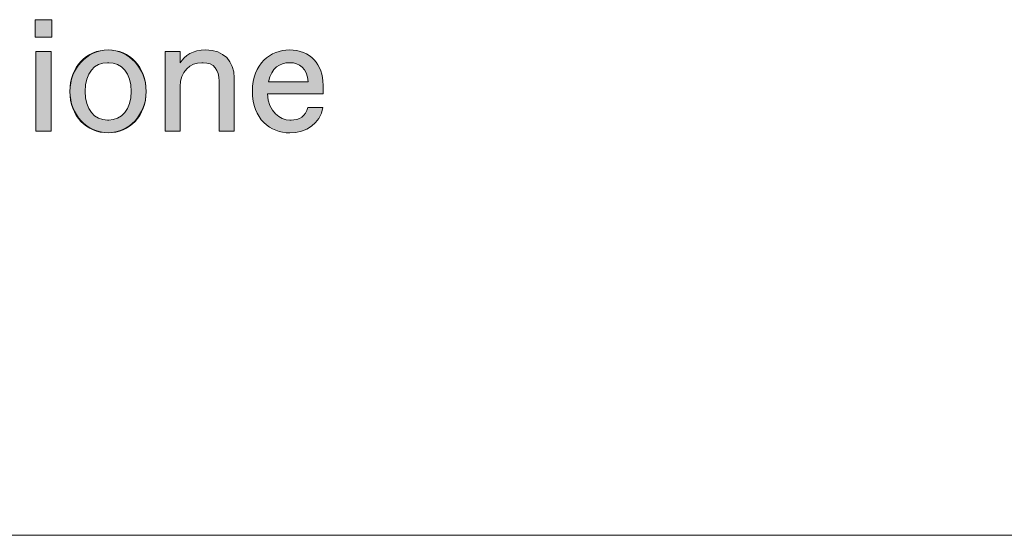
# Model space of a CAD drawing. Units: millimetres. Extents: x -141 to 351, y -69 to 249.
# Drawn here: x 270 to 286, y -69 to -61 of the extents above; entities that cross this region are included whole.
import ezdxf

# ---------------------------------------------------------------- set-up
doc = ezdxf.new("R2010")
doc.units = ezdxf.units.MM
doc.header["$MEASUREMENT"] = 0
doc.layers.add('GEOM', color=7, linetype='Continuous', lineweight=0)

msp = doc.modelspace()

# ---------------------------------------------------------------- hatches: boundary and pattern name
at = {"layer": 'GEOM', "true_color": 0x00ff00, "transparency": 33554687}
h = msp.add_hatch(color=3, dxfattribs=at)
h.dxf.hatch_style = 2
edge = h.paths.add_edge_path()
edge.add_spline(control_points=[(270.509, -61.107), (270.509, -61.107), (270.509, -60.835), (270.509, -60.835), (270.509, -60.835), (270.768, -60.835), (270.768, -60.835), (270.768, -60.835), (270.768, -61.107), (270.768, -61.107), (270.768, -61.107), (270.509, -61.107), (270.509, -61.107)], knot_values=[0, 0, 0, 0, 1, 1, 1, 2, 2, 2, 3, 3, 3, 4, 4, 4, 4], degree=3, periodic=0)
edge = h.paths.add_edge_path()
edge.add_spline(control_points=[(270.521, -62.568), (270.521, -62.568), (270.521, -61.33), (270.521, -61.33), (270.521, -61.33), (270.756, -61.33), (270.756, -61.33), (270.756, -61.33), (270.756, -62.568), (270.756, -62.568), (270.756, -62.568), (270.521, -62.568), (270.521, -62.568)], knot_values=[0, 0, 0, 0, 1, 1, 1, 2, 2, 2, 3, 3, 3, 4, 4, 4, 4], degree=3, periodic=0)
edge.add_line((270.521, -62.568), (270.521, -62.568))
h = msp.add_hatch(color=3, dxfattribs=at)
h.dxf.hatch_style = 2
edge = h.paths.add_edge_path()
edge.add_spline(control_points=[(271.049, -61.949), (271.049, -61.565), (271.309, -61.305), (271.642, -61.305), (271.976, -61.305), (272.235, -61.565), (272.235, -61.949), (272.235, -62.333), (271.976, -62.593), (271.642, -62.593), (271.309, -62.593), (271.049, -62.333), (271.049, -61.949)], knot_values=[0, 0, 0, 0, 1, 1, 1, 2, 2, 2, 3, 3, 3, 4, 4, 4, 4], degree=3, periodic=0)
edge = h.paths.add_edge_path()
edge.add_spline(control_points=[(271.652, -62.395), (271.852, -62.395), (272.001, -62.234), (272.001, -61.949), (272.001, -61.664), (271.852, -61.503), (271.652, -61.503), (271.652, -61.503), (271.632, -61.503), (271.632, -61.503), (271.432, -61.503), (271.284, -61.664), (271.284, -61.949), (271.284, -62.234), (271.432, -62.395), (271.632, -62.395), (271.632, -62.395), (271.652, -62.395), (271.652, -62.395)], knot_values=[0, 0, 0, 0, 1, 1, 1, 2, 2, 2, 3, 3, 3, 4, 4, 4, 5, 5, 5, 6, 6, 6, 6], degree=3, periodic=0)
edge.add_line((271.652, -62.395), (271.652, -62.395))
h = msp.add_hatch(color=3, dxfattribs=at)
h.dxf.hatch_style = 2
edge = h.paths.add_edge_path()
edge.add_spline(control_points=[(272.528, -62.568), (272.528, -62.568), (272.528, -61.33), (272.528, -61.33), (272.528, -61.33), (272.763, -61.33), (272.763, -61.33), (272.763, -61.33), (272.763, -61.503), (272.763, -61.503), (272.837, -61.392), (272.961, -61.305), (273.159, -61.305), (273.442, -61.305), (273.603, -61.479), (273.603, -61.738), (273.603, -61.738), (273.603, -62.568), (273.603, -62.568), (273.603, -62.568), (273.368, -62.568), (273.368, -62.568), (273.368, -62.568), (273.368, -61.788), (273.368, -61.788), (273.368, -61.615), (273.294, -61.503), (273.119, -61.503), (273.119, -61.503), (273.099, -61.503), (273.099, -61.503), (272.924, -61.503), (272.763, -61.639), (272.763, -61.875), (272.763, -61.875), (272.763, -62.568), (272.763, -62.568), (272.763, -62.568), (272.528, -62.568), (272.528, -62.568)], knot_values=[0, 0, 0, 0, 1, 1, 1, 2, 2, 2, 3, 3, 3, 4, 4, 4, 5, 5, 5, 6, 6, 6, 7, 7, 7, 8, 8, 8, 9, 9, 9, 10, 10, 10, 11, 11, 11, 12, 12, 12, 13, 13, 13, 13], degree=3, periodic=0)
h = msp.add_hatch(color=3, dxfattribs=at)
h.dxf.hatch_style = 2
edge = h.paths.add_edge_path()
edge.add_spline(control_points=[(273.887, -61.946), (273.887, -61.518), (274.171, -61.305), (274.463, -61.305), (274.784, -61.305), (274.986, -61.528), (274.986, -61.85), (274.986, -61.85), (274.986, -61.986), (274.986, -61.986), (274.986, -61.986), (274.121, -61.986), (274.121, -61.986), (274.136, -62.268), (274.317, -62.395), (274.467, -62.395), (274.467, -62.395), (274.487, -62.395), (274.487, -62.395), (274.608, -62.395), (274.724, -62.333), (274.749, -62.201), (274.749, -62.201), (274.984, -62.201), (274.984, -62.201), (274.939, -62.451), (274.724, -62.593), (274.47, -62.593), (274.163, -62.593), (273.887, -62.38), (273.887, -61.946)], knot_values=[0, 0, 0, 0, 1, 1, 1, 2, 2, 2, 3, 3, 3, 4, 4, 4, 5, 5, 5, 6, 6, 6, 7, 7, 7, 8, 8, 8, 9, 9, 9, 10, 10, 10, 10], degree=3, periodic=0)
edge = h.paths.add_edge_path()
edge.add_spline(control_points=[(274.752, -61.8), (274.742, -61.585), (274.613, -61.503), (274.472, -61.503), (274.472, -61.503), (274.453, -61.503), (274.453, -61.503), (274.324, -61.503), (274.181, -61.58), (274.136, -61.8), (274.136, -61.8), (274.752, -61.8), (274.752, -61.8)], knot_values=[0, 0, 0, 0, 1, 1, 1, 2, 2, 2, 3, 3, 3, 4, 4, 4, 4], degree=3, periodic=0)
edge.add_line((274.752, -61.8), (274.752, -61.8))

# ---------------------------------------------------------------- linework, layer by layer
at = {"layer": 'GEOM', "color": 18, "lineweight": 5, "true_color": 0x000000}
msp.add_line((-140.673, -68.848), (350.793, -68.848), dxfattribs=at)
at = {"layer": 'GEOM', "color": 2, "lineweight": 0, "true_color": 0xffff00}
for points in [[(270.509, -61.107), (270.509, -60.835), (270.768, -60.835), (270.768, -61.107)], [(270.521, -62.568), (270.521, -61.33), (270.756, -61.33), (270.756, -62.568)]]:
    msp.add_lwpolyline(points, close=True, dxfattribs=at)
msp.add_ellipse((271.642, -61.949), major_axis=(0, 0.644), ratio=0.920813, dxfattribs=at)
at = {"layer": 'GEOM'}
for points, knots in [([(270.509, -61.107), (270.509, -61.107), (270.509, -60.835), (270.509, -60.835), (270.509, -60.835), (270.768, -60.835), (270.768, -60.835), (270.768, -60.835), (270.768, -61.107), (270.768, -61.107), (270.768, -61.107), (270.509, -61.107), (270.509, -61.107)], [0, 0, 0, 0, 1, 1, 1, 2, 2, 2, 3, 3, 3, 4, 4, 4, 4]), ([(270.521, -62.568), (270.521, -62.568), (270.521, -61.33), (270.521, -61.33), (270.521, -61.33), (270.756, -61.33), (270.756, -61.33), (270.756, -61.33), (270.756, -62.568), (270.756, -62.568), (270.756, -62.568), (270.521, -62.568), (270.521, -62.568)], [0, 0, 0, 0, 1, 1, 1, 2, 2, 2, 3, 3, 3, 4, 4, 4, 4]), ([(271.049, -61.949), (271.049, -61.565), (271.309, -61.305), (271.642, -61.305), (271.976, -61.305), (272.235, -61.565), (272.235, -61.949), (272.235, -62.333), (271.976, -62.593), (271.642, -62.593), (271.309, -62.593), (271.049, -62.333), (271.049, -61.949)], [0, 0, 0, 0, 1, 1, 1, 2, 2, 2, 3, 3, 3, 4, 4, 4, 4]), ([(272.528, -62.568), (272.528, -62.568), (272.528, -61.33), (272.528, -61.33), (272.528, -61.33), (272.763, -61.33), (272.763, -61.33), (272.763, -61.33), (272.763, -61.503), (272.763, -61.503), (272.837, -61.392), (272.961, -61.305), (273.159, -61.305), (273.442, -61.305), (273.603, -61.479), (273.603, -61.738), (273.603, -61.738), (273.603, -62.568), (273.603, -62.568), (273.603, -62.568), (273.368, -62.568), (273.368, -62.568), (273.368, -62.568), (273.368, -61.788), (273.368, -61.788), (273.368, -61.615), (273.294, -61.503), (273.119, -61.503), (273.119, -61.503), (273.099, -61.503), (273.099, -61.503), (272.924, -61.503), (272.763, -61.639), (272.763, -61.875), (272.763, -61.875), (272.763, -62.568), (272.763, -62.568), (272.763, -62.568), (272.528, -62.568), (272.528, -62.568)], [0, 0, 0, 0, 1, 1, 1, 2, 2, 2, 3, 3, 3, 4, 4, 4, 5, 5, 5, 6, 6, 6, 7, 7, 7, 8, 8, 8, 9, 9, 9, 10, 10, 10, 11, 11, 11, 12, 12, 12, 13, 13, 13, 13]), ([(273.887, -61.946), (273.887, -61.518), (274.171, -61.305), (274.463, -61.305), (274.784, -61.305), (274.986, -61.528), (274.986, -61.85), (274.986, -61.85), (274.986, -61.986), (274.986, -61.986), (274.986, -61.986), (274.121, -61.986), (274.121, -61.986), (274.136, -62.268), (274.317, -62.395), (274.467, -62.395), (274.467, -62.395), (274.487, -62.395), (274.487, -62.395), (274.608, -62.395), (274.724, -62.333), (274.749, -62.201), (274.749, -62.201), (274.984, -62.201), (274.984, -62.201), (274.939, -62.451), (274.724, -62.593), (274.47, -62.593), (274.163, -62.593), (273.887, -62.38), (273.887, -61.946)], [0, 0, 0, 0, 1, 1, 1, 2, 2, 2, 3, 3, 3, 4, 4, 4, 5, 5, 5, 6, 6, 6, 7, 7, 7, 8, 8, 8, 9, 9, 9, 10, 10, 10, 10]), ([(271.652, -62.395), (271.852, -62.395), (272.001, -62.234), (272.001, -61.949), (272.001, -61.664), (271.852, -61.503), (271.652, -61.503), (271.652, -61.503), (271.632, -61.503), (271.632, -61.503), (271.432, -61.503), (271.284, -61.664), (271.284, -61.949), (271.284, -62.234), (271.432, -62.395), (271.632, -62.395), (271.632, -62.395), (271.652, -62.395), (271.652, -62.395)], [0, 0, 0, 0, 1, 1, 1, 2, 2, 2, 3, 3, 3, 4, 4, 4, 5, 5, 5, 6, 6, 6, 6]), ([(274.752, -61.8), (274.742, -61.585), (274.613, -61.503), (274.472, -61.503), (274.472, -61.503), (274.453, -61.503), (274.453, -61.503), (274.324, -61.503), (274.181, -61.58), (274.136, -61.8), (274.136, -61.8), (274.752, -61.8), (274.752, -61.8)], [0, 0, 0, 0, 1, 1, 1, 2, 2, 2, 3, 3, 3, 4, 4, 4, 4])]:
    msp.add_open_spline(points, degree=3, knots=knots, dxfattribs=at)
at = {"layer": 'GEOM', "color": 2, "lineweight": 0, "true_color": 0xffff00}
for points, knots in [([(272.528, -62.568), (272.528, -62.568), (272.528, -61.33), (272.528, -61.33), (272.528, -61.33), (272.763, -61.33), (272.763, -61.33), (272.763, -61.33), (272.763, -61.503), (272.763, -61.503), (272.837, -61.392), (272.961, -61.305), (273.159, -61.305), (273.442, -61.305), (273.603, -61.479), (273.603, -61.738), (273.603, -61.738), (273.603, -62.568), (273.603, -62.568), (273.603, -62.568), (273.368, -62.568), (273.368, -62.568), (273.368, -62.568), (273.368, -61.788), (273.368, -61.788), (273.368, -61.615), (273.294, -61.503), (273.119, -61.503), (273.119, -61.503), (273.099, -61.503), (273.099, -61.503), (272.924, -61.503), (272.763, -61.639), (272.763, -61.875), (272.763, -61.875), (272.763, -62.568), (272.763, -62.568), (272.763, -62.568), (272.528, -62.568), (272.528, -62.568)], [0, 0, 0, 0, 1, 1, 1, 2, 2, 2, 3, 3, 3, 4, 4, 4, 5, 5, 5, 6, 6, 6, 7, 7, 7, 8, 8, 8, 9, 9, 9, 10, 10, 10, 11, 11, 11, 12, 12, 12, 13, 13, 13, 13]), ([(273.887, -61.946), (273.887, -61.518), (274.171, -61.305), (274.463, -61.305), (274.784, -61.305), (274.986, -61.528), (274.986, -61.85), (274.986, -61.85), (274.986, -61.986), (274.986, -61.986), (274.986, -61.986), (274.121, -61.986), (274.121, -61.986), (274.136, -62.268), (274.317, -62.395), (274.467, -62.395), (274.467, -62.395), (274.487, -62.395), (274.487, -62.395), (274.608, -62.395), (274.724, -62.333), (274.749, -62.201), (274.749, -62.201), (274.984, -62.201), (274.984, -62.201), (274.939, -62.451), (274.724, -62.593), (274.47, -62.593), (274.163, -62.593), (273.887, -62.38), (273.887, -61.946)], [0, 0, 0, 0, 1, 1, 1, 2, 2, 2, 3, 3, 3, 4, 4, 4, 5, 5, 5, 6, 6, 6, 7, 7, 7, 8, 8, 8, 9, 9, 9, 10, 10, 10, 10]), ([(271.652, -62.395), (271.852, -62.395), (272.001, -62.234), (272.001, -61.949), (272.001, -61.664), (271.852, -61.503), (271.652, -61.503), (271.652, -61.503), (271.632, -61.503), (271.632, -61.503), (271.432, -61.503), (271.284, -61.664), (271.284, -61.949), (271.284, -62.234), (271.432, -62.395), (271.632, -62.395), (271.632, -62.395), (271.652, -62.395), (271.652, -62.395)], [0, 0, 0, 0, 1, 1, 1, 2, 2, 2, 3, 3, 3, 4, 4, 4, 5, 5, 5, 6, 6, 6, 6]), ([(274.752, -61.8), (274.742, -61.585), (274.613, -61.503), (274.472, -61.503), (274.472, -61.503), (274.453, -61.503), (274.453, -61.503), (274.324, -61.503), (274.181, -61.58), (274.136, -61.8), (274.136, -61.8), (274.752, -61.8), (274.752, -61.8)], [0, 0, 0, 0, 1, 1, 1, 2, 2, 2, 3, 3, 3, 4, 4, 4, 4])]:
    msp.add_open_spline(points, degree=3, knots=knots, dxfattribs=at)

doc.saveas('drawing.dxf')
